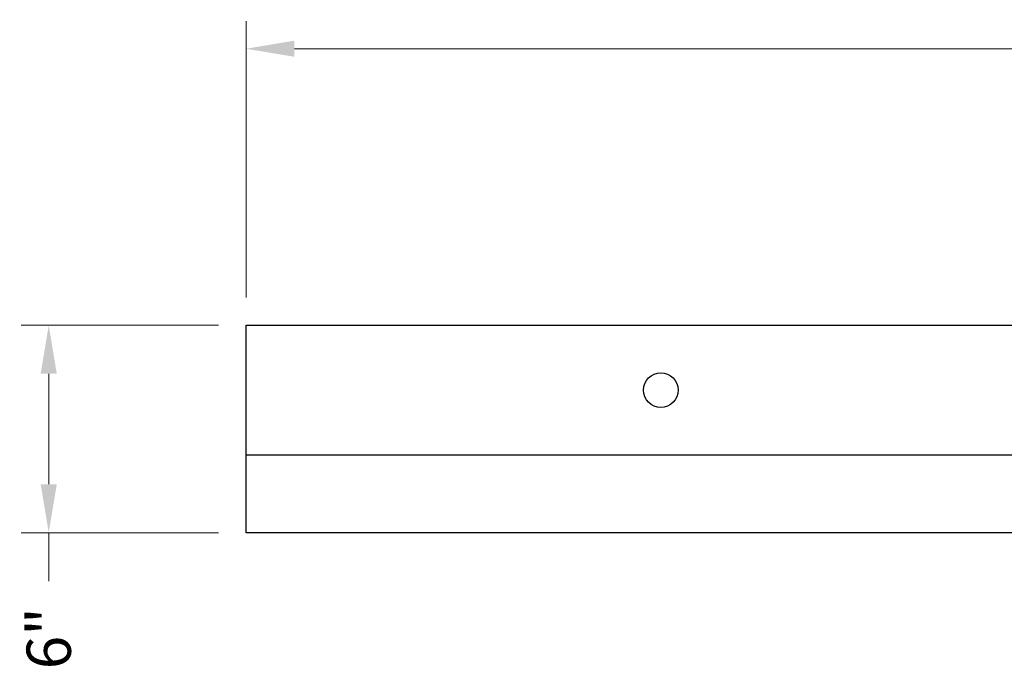
# Model space of a CAD drawing. Extents: x 396 to 772, y 557 to 1042.
# Drawn here: x 464 to 550, y 917 to 973 of the extents above; entities that cross this region are included whole.
import ezdxf

# ---------------------------------------------------------------- set-up
doc = ezdxf.new("R2010")
doc.units = 0
doc.header["$LTSCALE"] = 12
doc.header["$MEASUREMENT"] = 0
doc.layers.get('DEFPOINTS').update_dxf_attribs({"linetype": 'CONTINUOUS'})
doc.layers.add('Concrete-Med', color=1, linetype='CONTINUOUS', lineweight=25)
doc.layers.add('Dimensions', color=7, linetype='CONTINUOUS', lineweight=15)
doc.styles.add('oldcastle', font='romans.shx')
doc.dimstyles.new('Oldcastle$0', dxfattribs={"dimscale": 48, "dimtxt": 0.08, "dimasz": 0.0875, "dimexe": 0.05, "dimexo": 0.05, "dimgap": 0.05, "dimtad": 0, "dimzin": 3, "dimdsep": 46, "dimlunit": 4, "dimtxsty": 'oldcastle', "dimcen": 0, "dimclrd": 256, "dimclre": 256, "dimclrt": 256, "dimadec": 0, "dimazin": 0, "dimtfac": 1, "dimtofl": 0, "dimtmove": 1, "dimatfit": 3, "dimfxl": 1, "dimtolj": 1, "dimtzin": 0, "dimlwd": -1, "dimlwe": -1, "dimarcsym": 0})

# ---------------------------------------------------------------- blocks, each defined once
blk = doc.blocks.new('*D159')
at = {"layer": 'DEFPOINTS', "color": 0, "transparency": 16777216}
for p in [(699.814, 970.743), (483.814, 946.743), (699.814, 946.743)]:
    blk.add_point(p, dxfattribs=at)
at = {"layer": 'Dimensions', "transparency": 16777216}
for p, q in [((483.814, 949.143), (483.814, 973.143)), ((699.814, 949.143), (699.814, 973.143)), ((488.014, 970.743), (581.734, 970.743)), ((695.614, 970.743), (601.894, 970.743))]:
    blk.add_line(p, q, dxfattribs=at)
for points in [[(488.014, 971.443), (488.014, 970.043), (483.814, 970.743)], [(695.614, 971.443), (695.614, 970.043), (699.814, 970.743)]]:
    blk.add_solid(points, dxfattribs=at)
at = {"layer": 'Dimensions', "transparency": 16777216, "insert": (591.814, 970.743), "char_height": 3.84, "attachment_point": 5, "style": 'oldcastle'}
blk.add_mtext('\\A1;6\'-0"', dxfattribs=at)
blk = doc.blocks.new('*D160')
at = {"layer": 'DEFPOINTS', "color": 0, "transparency": 16777216}
for p in [(483.814, 946.743), (466.687, 928.743), (483.814, 928.743)]:
    blk.add_point(p, dxfattribs=at)
at = {"layer": 'Dimensions', "transparency": 16777216}
for p, q in [((481.414, 946.743), (464.287, 946.743)), ((466.687, 942.543), (466.687, 932.943)), ((481.414, 928.743), (464.287, 928.743)), ((466.687, 928.743), (466.687, 924.543))]:
    blk.add_line(p, q, dxfattribs=at)
for points in [[(465.987, 942.543), (467.387, 942.543), (466.687, 946.743)], [(465.987, 932.943), (467.387, 932.943), (466.687, 928.743)]]:
    blk.add_solid(points, dxfattribs=at)
at = {"layer": 'Dimensions', "transparency": 16777216, "insert": (466.687, 919.583), "char_height": 3.84, "attachment_point": 5, "rotation": 90, "style": 'oldcastle'}
blk.add_mtext('\\A1;6"', dxfattribs=at)

msp = doc.modelspace()

# ---------------------------------------------------------------- linework, layer by layer
at = {"layer": 'Concrete-Med'}
for p, q in [((483.814, 928.743), (483.814, 946.743)), ((483.814, 946.743), (699.814, 946.743)), ((483.814, 935.493), (699.814, 935.493)), ((699.814, 928.743), (483.814, 928.743))]:
    msp.add_line(p, q, dxfattribs=at)
msp.add_circle((519.814, 941.118), 1.5, dxfattribs=at)

# ---------------------------------------------------------------- dimensions: what is measured, and where the dimension line sits
at = {"layer": 'Dimensions'}
dim = msp.add_linear_dim(base=(699.814, 970.743), p1=(483.814, 946.743), p2=(699.814, 946.743), text='6\'-0"', dimstyle='Oldcastle$0', override={"dimtmove": 0}, dxfattribs=at)
dim.commit()
dim.dimension.update_dxf_attribs({"geometry": '*D159', "text_midpoint": (591.814, 970.743)})
dim = msp.add_linear_dim(base=(466.687, 928.743), p1=(483.814, 946.743), p2=(483.814, 928.743), angle=90, text='6"', dimstyle='Oldcastle$0', override={"dimtmove": 0}, dxfattribs=at)
dim.commit()
dim.dimension.update_dxf_attribs({"geometry": '*D160', "text_midpoint": (466.687, 919.583)})

doc.saveas('drawing.dxf')
